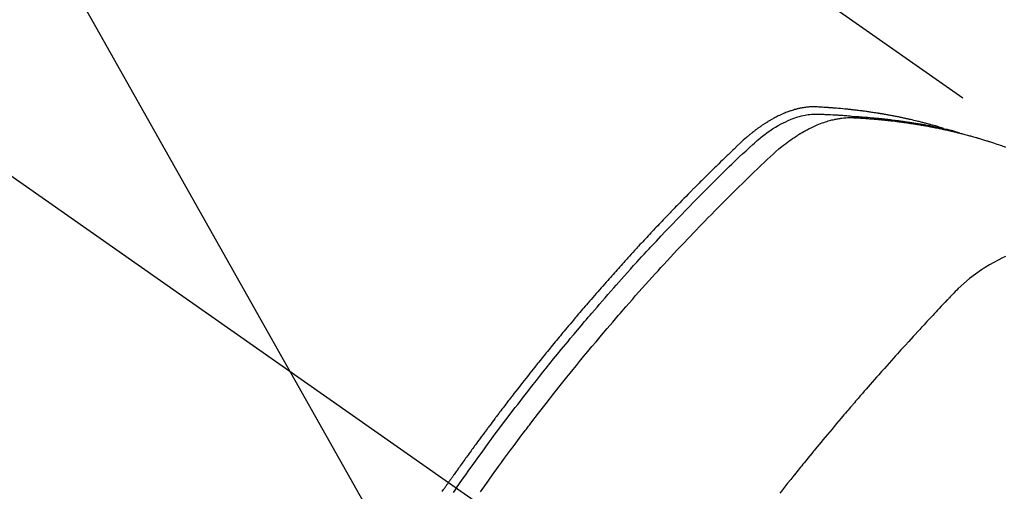
# Model space of a CAD drawing. Extents: x 27948 to 54421, y -22065 to -13195.
# Drawn here: x 45452 to 45489, y -15243 to -15225 of the extents above; entities that cross this region are included whole.
import ezdxf

# ---------------------------------------------------------------- set-up
doc = ezdxf.new("R2010")
doc.units = 0
doc.header["$LTSCALE"] = 50
doc.header["$MEASUREMENT"] = 0
doc.linetypes.add('CENTER2', pattern=[1.125, 0.75, -0.125, 0.125, -0.125])
doc.linetypes.add('HIDDEN', pattern=[0.375, 0.25, -0.125])
doc.layers.get('0').update_dxf_attribs({"linetype": 'CONTINUOUS'})
doc.layers.add('150-機器', color=8, linetype='CONTINUOUS')
doc.layers.add('160-文字', color=254, linetype='CONTINUOUS')
doc.styles.add('KH001', font='txt')
doc.dimstyles.new('KH1xx030', dxfattribs={"dimscale": 30, "dimtxt": 2, "dimasz": 0.6, "dimexe": 0.3, "dimexo": 1.2, "dimgap": 0.5, "dimtad": 3, "dimdec": 1, "dimdsep": 46, "dimlunit": 6, "dimtxsty": 'KH001', "dimblk": 'DOT', "dimcen": 1, "dimdle": 1, "dimclrd": 256, "dimclre": 256, "dimclrt": 256, "dimadec": 0, "dimazin": 0, "dimtfac": 1, "dimtdec": 1, "dimtix": 1, "dimtmove": 2, "dimatfit": 3, "dimldrblk": 'CLOSEDBLANK', "dimfxl": 1, "dimtolj": 1, "dimtzin": 0, "dimlwd": -1, "dimlwe": -1, "dimarcsym": 0})

# ---------------------------------------------------------------- blocks, each defined once
blk = doc.blocks.new('F402_H')
at = {"layer": '150-機器', "color": 13, "linetype": 'CENTER2'}
blk.add_line((0, 0), (244.018, -170.863), dxfattribs=at)
at = {"layer": '150-機器', "color": 13, "linetype": 'HIDDEN'}
blk.add_line((167.274, -89.124), (227.617, -131.376), dxfattribs=at)
for points in [[(222.87, -129.707), (222.806, -129.686), (222.741, -129.666), (222.677, -129.646), (222.612, -129.626), (222.558, -129.611), (222.503, -129.595), (222.448, -129.58), (222.393, -129.566), (222.37, -129.559), (222.347, -129.553), (222.325, -129.547), (222.302, -129.541), (222.265, -129.531), (222.228, -129.522), (222.192, -129.512), (222.155, -129.502), (222.123, -129.494), (222.09, -129.486), (222.058, -129.477), (222.026, -129.469), (221.989, -129.46), (221.951, -129.451), (221.914, -129.442), (221.877, -129.433), (221.812, -129.418), (221.747, -129.402), (221.682, -129.387), (221.617, -129.372), (221.589, -129.365), (221.561, -129.359), (221.533, -129.353), (221.505, -129.347), (221.477, -129.341), (221.449, -129.335), (221.42, -129.328), (221.392, -129.322), (221.364, -129.317), (221.335, -129.311), (221.307, -129.305), (221.278, -129.299), (221.259, -129.295), (221.241, -129.291), (221.222, -129.287), (221.203, -129.283), (221.165, -129.275), (221.128, -129.268), (221.09, -129.261), (221.052, -129.254), (221.023, -129.248), (220.995, -129.242), (220.966, -129.236), (220.938, -129.231), (220.899, -129.224), (220.861, -129.217), (220.823, -129.21), (220.785, -129.203), (220.757, -129.198), (220.728, -129.193), (220.699, -129.188), (220.671, -129.183), (220.642, -129.178), (220.613, -129.173), (220.584, -129.168), (220.555, -129.163), (220.536, -129.16), (220.517, -129.156), (220.497, -129.153), (220.478, -129.15), (220.459, -129.147), (220.44, -129.144), (220.42, -129.141), (220.401, -129.138), (220.353, -129.13), (220.305, -129.122), (220.257, -129.115), (220.208, -129.107), (220.17, -129.101), (220.131, -129.096), (220.092, -129.09), (220.054, -129.084), (220.015, -129.079), (219.976, -129.073), (219.937, -129.068), (219.897, -129.062), (219.873, -129.059), (219.849, -129.056), (219.824, -129.053), (219.8, -129.05), (219.756, -129.045), (219.712, -129.039), (219.668, -129.034), (219.624, -129.028), (219.585, -129.024), (219.546, -129.019), (219.506, -129.014), (219.467, -129.009), (219.438, -129.006), (219.408, -129.003), (219.379, -129), (219.349, -128.997), (219.32, -128.993), (219.29, -128.99), (219.26, -128.987), (219.23, -128.984), (219.211, -128.982), (219.191, -128.98), (219.171, -128.978), (219.152, -128.976), (219.072, -128.969), (218.993, -128.961), (218.913, -128.954), (218.834, -128.947), (218.804, -128.945), (218.774, -128.943), (218.744, -128.94), (218.715, -128.938), (218.685, -128.936), (218.655, -128.933), (218.625, -128.931), (218.595, -128.928), (218.575, -128.927), (218.555, -128.926), (218.535, -128.924), (218.514, -128.923), (218.464, -128.92), (218.414, -128.917), (218.364, -128.914), (218.314, -128.911), (218.263, -128.908), (218.213, -128.905), (218.163, -128.902), (218.112, -128.9), (218.071, -128.898), (218.03, -128.896), (217.989, -128.895), (217.947, -128.895), (217.907, -128.896), (217.866, -128.897), (217.825, -128.9), (217.785, -128.903), (217.746, -128.907), (217.707, -128.911), (217.668, -128.916), (217.63, -128.921), (217.59, -128.927), (217.55, -128.934), (217.51, -128.941), (217.47, -128.949), (217.442, -128.955), (217.414, -128.962), (217.386, -128.968), (217.358, -128.975), (217.31, -128.988), (217.262, -129), (217.215, -129.014), (217.167, -129.028), (217.135, -129.039), (217.103, -129.049), (217.071, -129.06), (217.04, -129.072), (217.004, -129.085), (216.969, -129.098), (216.933, -129.112), (216.898, -129.126), (216.872, -129.136), (216.846, -129.147), (216.82, -129.158), (216.795, -129.169), (216.745, -129.191), (216.696, -129.214), (216.647, -129.237), (216.599, -129.261), (216.563, -129.279), (216.527, -129.298), (216.492, -129.317), (216.456, -129.336), (216.426, -129.352), (216.397, -129.369), (216.367, -129.385), (216.338, -129.402), (216.318, -129.414), (216.299, -129.426), (216.279, -129.438), (216.26, -129.45), (216.237, -129.464), (216.214, -129.478), (216.191, -129.492), (216.168, -129.506), (216.148, -129.519), (216.129, -129.531), (216.109, -129.544), (216.09, -129.557), (216.067, -129.573), (216.044, -129.588), (216.021, -129.604), (215.998, -129.62), (215.975, -129.636), (215.952, -129.652), (215.929, -129.668), (215.906, -129.684), (215.886, -129.698), (215.867, -129.712), (215.847, -129.727), (215.828, -129.741), (215.805, -129.758), (215.783, -129.775), (215.76, -129.792), (215.738, -129.81), (215.709, -129.832), (215.68, -129.855), (215.651, -129.878), (215.623, -129.901), (215.6, -129.919), (215.578, -129.937), (215.556, -129.956), (215.535, -129.974), (215.513, -129.993), (215.491, -130.012), (215.469, -130.03), (215.447, -130.049), (215.331, -130.152), (215.218, -130.257), (215.106, -130.364), (214.995, -130.471), (214.942, -130.521), (214.888, -130.572), (214.835, -130.623), (214.782, -130.673), (214.755, -130.699), (214.729, -130.724), (214.702, -130.75), (214.675, -130.775), (214.609, -130.839), (214.543, -130.903), (214.477, -130.967), (214.411, -131.031), (214.358, -131.083), (214.305, -131.134), (214.252, -131.186), (214.2, -131.237), (214.147, -131.289), (214.094, -131.341), (214.041, -131.393), (213.989, -131.445), (213.949, -131.484), (213.909, -131.523), (213.87, -131.562), (213.831, -131.601), (213.791, -131.64), (213.752, -131.679), (213.713, -131.718), (213.673, -131.758), (213.621, -131.81), (213.568, -131.863), (213.515, -131.916), (213.463, -131.968), (213.45, -131.981), (213.437, -131.994), (213.423, -132.007), (213.41, -132.02), (213.371, -132.06), (213.332, -132.1), (213.293, -132.14), (213.254, -132.18), (213.175, -132.259), (213.097, -132.339), (213.019, -132.419), (212.94, -132.498), (212.901, -132.538), (212.862, -132.578), (212.824, -132.618), (212.785, -132.658), (212.758, -132.685), (212.732, -132.712), (212.706, -132.739), (212.68, -132.766), (212.654, -132.792), (212.629, -132.819), (212.603, -132.846), (212.577, -132.873), (212.538, -132.914), (212.499, -132.954), (212.46, -132.995), (212.421, -133.035), (212.369, -133.09), (212.317, -133.144), (212.266, -133.198), (212.214, -133.252), (212.162, -133.307), (212.11, -133.361), (212.058, -133.416), (212.007, -133.47), (211.955, -133.525), (211.904, -133.579), (211.852, -133.634), (211.801, -133.689), (211.75, -133.744), (211.699, -133.799), (211.648, -133.853), (211.596, -133.908), (211.545, -133.964), (211.494, -134.019), (211.443, -134.074), (211.392, -134.129), (211.353, -134.171), (211.315, -134.213), (211.277, -134.254), (211.239, -134.296), (211.175, -134.365), (211.112, -134.435), (211.048, -134.504), (210.985, -134.573), (210.946, -134.615), (210.908, -134.657), (210.87, -134.699), (210.832, -134.741), (210.781, -134.797), (210.731, -134.853), (210.68, -134.909), (210.63, -134.965), (210.579, -135.022), (210.529, -135.078), (210.479, -135.134), (210.428, -135.191), (210.378, -135.247), (210.328, -135.304), (210.278, -135.36), (210.227, -135.417), (210.165, -135.488), (210.102, -135.559), (210.039, -135.63), (209.977, -135.701), (209.914, -135.773), (209.852, -135.844), (209.789, -135.915), (209.727, -135.987), (209.665, -136.058), (209.603, -136.13), (209.541, -136.202), (209.479, -136.273), (209.429, -136.331), (209.38, -136.389), (209.33, -136.447), (209.281, -136.504), (209.231, -136.563), (209.181, -136.621), (209.132, -136.679), (209.082, -136.737), (209.046, -136.781), (209.009, -136.824), (208.972, -136.868), (208.935, -136.911), (208.873, -136.984), (208.812, -137.057), (208.75, -137.13), (208.689, -137.203), (208.64, -137.262), (208.592, -137.321), (208.543, -137.379), (208.494, -137.438), (208.446, -137.497), (208.397, -137.555), (208.348, -137.614), (208.299, -137.673), (208.251, -137.732), (208.202, -137.79), (208.154, -137.849), (208.105, -137.908), (208.057, -137.967), (208.009, -138.027), (207.961, -138.086), (207.913, -138.145), (207.841, -138.234), (207.768, -138.323), (207.696, -138.412), (207.624, -138.502), (207.588, -138.546), (207.552, -138.591), (207.517, -138.635), (207.481, -138.68), (207.421, -138.755), (207.362, -138.83), (207.302, -138.905), (207.243, -138.98), (207.16, -139.085), (207.077, -139.19), (206.994, -139.295), (206.912, -139.401), (206.841, -139.491), (206.77, -139.582), (206.7, -139.673), (206.629, -139.764), (206.594, -139.81), (206.559, -139.855), (206.523, -139.901), (206.488, -139.947), (206.459, -139.985), (206.429, -140.024), (206.399, -140.063), (206.37, -140.101), (206.33, -140.154), (206.289, -140.207), (206.249, -140.26), (206.208, -140.313), (206.185, -140.344), (206.162, -140.375), (206.138, -140.406), (206.115, -140.436), (206.091, -140.467), (206.068, -140.497), (206.045, -140.528), (206.022, -140.559), (206.01, -140.574), (205.999, -140.59), (205.987, -140.605), (205.976, -140.62), (205.93, -140.682), (205.884, -140.744), (205.838, -140.805), (205.792, -140.866), (205.769, -140.897), (205.746, -140.928), (205.723, -140.959), (205.7, -140.989), (205.665, -141.035), (205.631, -141.082), (205.596, -141.128), (205.562, -141.174), (205.539, -141.205), (205.516, -141.236), (205.493, -141.267), (205.47, -141.298), (205.425, -141.359), (205.379, -141.421), (205.334, -141.483), (205.289, -141.544), (205.255, -141.591), (205.221, -141.638), (205.187, -141.684), (205.154, -141.731), (205.12, -141.777), (205.086, -141.824), (205.052, -141.871), (205.018, -141.917), (204.984, -141.964), (204.95, -142.01), (204.916, -142.057), (204.883, -142.104), (204.849, -142.15), (204.816, -142.197), (204.782, -142.244), (204.749, -142.291), (204.716, -142.338), (204.682, -142.385), (204.649, -142.431), (204.616, -142.478), (204.593, -142.509), (204.571, -142.541), (204.549, -142.572), (204.527, -142.603), (204.502, -142.638), (204.478, -142.672), (204.453, -142.707), (204.429, -142.742), (204.414, -142.762), (204.4, -142.782), (204.386, -142.802), (204.371, -142.823), (204.355, -142.846), (204.338, -142.87), (204.322, -142.893), (204.305, -142.917), (204.289, -142.94), (204.272, -142.963), (204.256, -142.987), (204.24, -143.01)], [(204.534, -143.216), (204.651, -143.05), (204.768, -142.884), (204.885, -142.718), (205.003, -142.552), (205.126, -142.381), (205.25, -142.21), (205.374, -142.039), (205.498, -141.868), (205.613, -141.71), (205.729, -141.552), (205.845, -141.395), (205.962, -141.237), (206.136, -141.004), (206.311, -140.771), (206.487, -140.539), (206.664, -140.307), (206.752, -140.192), (206.841, -140.078), (206.929, -139.963), (207.018, -139.849), (207.119, -139.719), (207.221, -139.588), (207.323, -139.459), (207.425, -139.329), (207.546, -139.176), (207.667, -139.023), (207.789, -138.87), (207.911, -138.718), (208.052, -138.543), (208.193, -138.368), (208.335, -138.194), (208.478, -138.02), (208.563, -137.916), (208.649, -137.812), (208.735, -137.708), (208.821, -137.605), (208.955, -137.444), (209.089, -137.284), (209.224, -137.124), (209.359, -136.964), (209.427, -136.884), (209.495, -136.804), (209.563, -136.725), (209.631, -136.645), (209.728, -136.532), (209.826, -136.419), (209.923, -136.306), (210.021, -136.194), (210.128, -136.07), (210.236, -135.947), (210.345, -135.824), (210.453, -135.701), (210.552, -135.59), (210.65, -135.479), (210.749, -135.368), (210.848, -135.257), (210.967, -135.125), (211.086, -134.992), (211.205, -134.861), (211.325, -134.729), (211.415, -134.631), (211.505, -134.532), (211.596, -134.434), (211.686, -134.337), (211.737, -134.282), (211.787, -134.228), (211.837, -134.174), (211.888, -134.12), (212.059, -133.937), (212.231, -133.754), (212.403, -133.572), (212.576, -133.39), (212.688, -133.274), (212.801, -133.157), (212.913, -133.041), (213.026, -132.925), (213.128, -132.819), (213.23, -132.714), (213.333, -132.609), (213.436, -132.504), (213.538, -132.4), (213.641, -132.295), (213.744, -132.191), (213.847, -132.086), (213.971, -131.962), (214.095, -131.838), (214.219, -131.714), (214.344, -131.59), (214.458, -131.477), (214.572, -131.365), (214.687, -131.252), (214.801, -131.14), (214.895, -131.048), (214.988, -130.956), (215.082, -130.865), (215.177, -130.775), (215.304, -130.658), (215.433, -130.543), (215.562, -130.428), (215.69, -130.312), (215.746, -130.261), (215.801, -130.21), (215.858, -130.16), (215.914, -130.11), (215.96, -130.071), (216.006, -130.033), (216.053, -129.996), (216.1, -129.959), (216.156, -129.917), (216.212, -129.875), (216.269, -129.834), (216.326, -129.795), (216.43, -129.726), (216.536, -129.66), (216.643, -129.597), (216.752, -129.538), (216.838, -129.493), (216.926, -129.452), (217.014, -129.412), (217.103, -129.374), (217.171, -129.347), (217.24, -129.322), (217.309, -129.298), (217.379, -129.275), (217.447, -129.255), (217.516, -129.237), (217.585, -129.221), (217.654, -129.206), (217.715, -129.194), (217.776, -129.184), (217.837, -129.176), (217.898, -129.17), (217.977, -129.166), (218.055, -129.165), (218.133, -129.167), (218.212, -129.169), (218.248, -129.17), (218.285, -129.172), (218.322, -129.173), (218.358, -129.174), (218.4, -129.176), (218.442, -129.177), (218.485, -129.179), (218.527, -129.18), (218.615, -129.184), (218.703, -129.189), (218.791, -129.194), (218.879, -129.199), (218.915, -129.201), (218.951, -129.203), (218.987, -129.206), (219.024, -129.208), (219.073, -129.211), (219.122, -129.215), (219.172, -129.219), (219.221, -129.223), (219.284, -129.23), (219.348, -129.238), (219.411, -129.245), (219.474, -129.252), (219.522, -129.255), (219.571, -129.258), (219.619, -129.261), (219.668, -129.263), (219.702, -129.265), (219.735, -129.268), (219.769, -129.27), (219.803, -129.273), (219.903, -129.28), (220.004, -129.288), (220.105, -129.296), (220.205, -129.305), (220.258, -129.309), (220.31, -129.314), (220.363, -129.319), (220.416, -129.324), (220.453, -129.328), (220.491, -129.332), (220.529, -129.336), (220.567, -129.34), (220.605, -129.345), (220.643, -129.349), (220.681, -129.353), (220.719, -129.357), (220.771, -129.363), (220.822, -129.37), (220.874, -129.376), (220.926, -129.382), (220.983, -129.39), (221.04, -129.397), (221.096, -129.404), (221.153, -129.412), (221.19, -129.417), (221.228, -129.422), (221.265, -129.428), (221.303, -129.433), (221.34, -129.438), (221.377, -129.443), (221.415, -129.448), (221.452, -129.454), (221.49, -129.459), (221.527, -129.465), (221.564, -129.47), (221.601, -129.476), (221.675, -129.488), (221.75, -129.499), (221.824, -129.511), (221.898, -129.522), (221.926, -129.527), (221.954, -129.532), (221.982, -129.536), (222.01, -129.541), (222.056, -129.548), (222.102, -129.556), (222.149, -129.564), (222.195, -129.572), (222.246, -129.581), (222.297, -129.59), (222.347, -129.6), (222.398, -129.609), (222.457, -129.62), (222.517, -129.632), (222.576, -129.644), (222.635, -129.656), (222.662, -129.662), (222.689, -129.668), (222.716, -129.673), (222.743, -129.679), (222.797, -129.691), (222.851, -129.703), (222.906, -129.716), (222.96, -129.729), (223, -129.738), (223.04, -129.748), (223.08, -129.758), (223.121, -129.768), (223.147, -129.775), (223.174, -129.782), (223.201, -129.789), (223.227, -129.797), (223.284, -129.812), (223.341, -129.829), (223.398, -129.845), (223.454, -129.862)], [(205.437, -143.368), (205.665, -143.048), (205.894, -142.727), (206.124, -142.408), (206.236, -142.255), (206.348, -142.102), (206.461, -141.949), (206.574, -141.796), (206.703, -141.622), (206.833, -141.448), (206.964, -141.275), (207.094, -141.101), (207.127, -141.058), (207.159, -141.015), (207.192, -140.972), (207.225, -140.929), (207.253, -140.891), (207.282, -140.854), (207.31, -140.817), (207.339, -140.78), (207.624, -140.409), (207.911, -140.04), (208.2, -139.673), (208.49, -139.306), (208.54, -139.243), (208.591, -139.18), (208.642, -139.117), (208.692, -139.054), (208.811, -138.907), (208.93, -138.76), (209.049, -138.613), (209.169, -138.467), (209.323, -138.279), (209.478, -138.092), (209.633, -137.906), (209.789, -137.72), (209.997, -137.473), (210.206, -137.227), (210.416, -136.981), (210.626, -136.737), (210.697, -136.656), (210.767, -136.575), (210.837, -136.494), (210.908, -136.413), (211.032, -136.272), (211.156, -136.131), (211.28, -135.99), (211.405, -135.85), (211.529, -135.71), (211.654, -135.571), (211.779, -135.432), (211.905, -135.293), (212.013, -135.175), (212.121, -135.057), (212.229, -134.938), (212.337, -134.82), (212.464, -134.683), (212.591, -134.547), (212.718, -134.41), (212.845, -134.274), (213.064, -134.042), (213.283, -133.811), (213.503, -133.581), (213.724, -133.351), (213.761, -133.314), (213.797, -133.276), (213.834, -133.238), (213.871, -133.2), (214, -133.068), (214.13, -132.936), (214.26, -132.804), (214.39, -132.672), (214.519, -132.541), (214.65, -132.41), (214.78, -132.28), (214.911, -132.15), (214.967, -132.095), (215.023, -132.039), (215.079, -131.984), (215.136, -131.928), (215.323, -131.745), (215.511, -131.562), (215.699, -131.38), (215.888, -131.198), (216.001, -131.09), (216.114, -130.982), (216.228, -130.874), (216.343, -130.768), (216.45, -130.669), (216.56, -130.573), (216.67, -130.477), (216.783, -130.384), (216.848, -130.332), (216.915, -130.281), (216.982, -130.23), (217.05, -130.18), (217.116, -130.133), (217.183, -130.087), (217.251, -130.042), (217.319, -129.997), (217.349, -129.978), (217.378, -129.959), (217.408, -129.94), (217.438, -129.922), (217.493, -129.888), (217.548, -129.856), (217.603, -129.825), (217.659, -129.794), (217.697, -129.773), (217.735, -129.753), (217.773, -129.733), (217.811, -129.714), (217.886, -129.677), (217.961, -129.641), (218.037, -129.606), (218.114, -129.573), (218.176, -129.548), (218.239, -129.523), (218.302, -129.5), (218.365, -129.477), (218.418, -129.46), (218.471, -129.443), (218.525, -129.426), (218.578, -129.411), (218.623, -129.399), (218.667, -129.388), (218.712, -129.377), (218.757, -129.367), (218.792, -129.359), (218.828, -129.352), (218.864, -129.345), (218.901, -129.339), (218.936, -129.333), (218.971, -129.327), (219.006, -129.322), (219.042, -129.318), (219.095, -129.312), (219.149, -129.307), (219.202, -129.303), (219.256, -129.3), (219.297, -129.299), (219.338, -129.298), (219.379, -129.298), (219.42, -129.299), (219.453, -129.3), (219.485, -129.302), (219.518, -129.303), (219.551, -129.305), (219.587, -129.307), (219.623, -129.309), (219.659, -129.311), (219.695, -129.313), (219.738, -129.316), (219.781, -129.318), (219.824, -129.321), (219.867, -129.324), (219.903, -129.326), (219.938, -129.328), (219.974, -129.331), (220.01, -129.334), (220.046, -129.336), (220.081, -129.339), (220.117, -129.342), (220.153, -129.345), (220.188, -129.348), (220.224, -129.35), (220.26, -129.353), (220.295, -129.356), (220.331, -129.359), (220.366, -129.362), (220.401, -129.365), (220.437, -129.368), (220.482, -129.373), (220.527, -129.377), (220.572, -129.382), (220.617, -129.386), (220.657, -129.39), (220.696, -129.395), (220.736, -129.399), (220.775, -129.403), (220.811, -129.407), (220.846, -129.411), (220.881, -129.415), (220.916, -129.419), (220.979, -129.426), (221.042, -129.433), (221.105, -129.441), (221.168, -129.449), (221.189, -129.452), (221.21, -129.455), (221.231, -129.458), (221.252, -129.46), (221.293, -129.466), (221.335, -129.472), (221.377, -129.478), (221.418, -129.483), (221.453, -129.488), (221.488, -129.493), (221.522, -129.497), (221.557, -129.502), (221.584, -129.507), (221.612, -129.511), (221.639, -129.515), (221.667, -129.52), (221.701, -129.525), (221.736, -129.53), (221.77, -129.536), (221.805, -129.541), (221.832, -129.545), (221.86, -129.55), (221.887, -129.554), (221.915, -129.559), (221.942, -129.563), (221.969, -129.568), (221.997, -129.573), (222.024, -129.578), (222.045, -129.581), (222.065, -129.584), (222.086, -129.588), (222.106, -129.591), (222.147, -129.598), (222.188, -129.606), (222.229, -129.613), (222.27, -129.621), (222.297, -129.626), (222.324, -129.631), (222.351, -129.637), (222.379, -129.642), (222.412, -129.648), (222.446, -129.655), (222.48, -129.661), (222.514, -129.667), (222.541, -129.673), (222.568, -129.678), (222.595, -129.684), (222.622, -129.689), (222.662, -129.698), (222.703, -129.706), (222.743, -129.714), (222.783, -129.723), (222.81, -129.728), (222.837, -129.734), (222.864, -129.74), (222.891, -129.746), (222.931, -129.754), (222.971, -129.763), (223.011, -129.772), (223.051, -129.782), (223.084, -129.789), (223.117, -129.797), (223.15, -129.805), (223.183, -129.812), (223.21, -129.818), (223.237, -129.825), (223.264, -129.831), (223.29, -129.837), (223.33, -129.847), (223.37, -129.856), (223.409, -129.866), (223.449, -129.876), (223.482, -129.885), (223.515, -129.893), (223.548, -129.901), (223.581, -129.91), (223.627, -129.922), (223.673, -129.934), (223.718, -129.946), (223.764, -129.958), (223.803, -129.969), (223.842, -129.98), (223.882, -129.99), (223.921, -130.001), (223.96, -130.012), (223.999, -130.022), (224.038, -130.033), (224.077, -130.044), (224.102, -130.052), (224.128, -130.06), (224.154, -130.068), (224.18, -130.075), (224.219, -130.087), (224.257, -130.098), (224.296, -130.11), (224.334, -130.121), (224.373, -130.133), (224.412, -130.145), (224.45, -130.157), (224.489, -130.169), (224.514, -130.177), (224.54, -130.185), (224.566, -130.193), (224.591, -130.201), (224.629, -130.214), (224.668, -130.226), (224.706, -130.239), (224.744, -130.251), (224.807, -130.272), (224.871, -130.293), (224.934, -130.314), (224.997, -130.336), (225.048, -130.353), (225.098, -130.371), (225.148, -130.389), (225.198, -130.407)], [(225.2, -134.524), (225.09, -134.572), (224.92, -134.653), (224.754, -134.739), (224.59, -134.832), (224.43, -134.93), (224.396, -134.951), (224.362, -134.973), (224.328, -134.996), (224.294, -135.018), (224.063, -135.179), (223.839, -135.349), (223.623, -135.53), (223.418, -135.722), (223.363, -135.779), (223.308, -135.836), (223.253, -135.893), (223.199, -135.951), (223.171, -135.98), (223.144, -136.009), (223.116, -136.037), (223.089, -136.066), (223.068, -136.088), (223.048, -136.109), (223.027, -136.131), (223.007, -136.152), (222.931, -136.232), (222.856, -136.311), (222.78, -136.39), (222.705, -136.47), (222.643, -136.535), (222.582, -136.601), (222.52, -136.666), (222.459, -136.732), (222.386, -136.809), (222.319, -136.88), (222.24, -136.964), (222.131, -137.082), (222.098, -137.119), (222.068, -137.152), (222.049, -137.172), (222.05, -137.171), (222.055, -137.165), (222.063, -137.157), (222.07, -137.148), (222.077, -137.141), (222.081, -137.137), (222.056, -137.163), (222.015, -137.208), (221.969, -137.259), (221.723, -137.528), (221.554, -137.712), (221.416, -137.863), (221.263, -138.031), (221.195, -138.106), (221.127, -138.18), (221.06, -138.255), (220.992, -138.33), (220.905, -138.428), (220.817, -138.526), (220.729, -138.624), (220.642, -138.723), (220.588, -138.783), (220.534, -138.844), (220.48, -138.904), (220.426, -138.965), (220.345, -139.056), (220.265, -139.147), (220.185, -139.239), (220.105, -139.33), (220.031, -139.415), (219.957, -139.499), (219.884, -139.584), (219.81, -139.668), (219.77, -139.714), (219.73, -139.76), (219.69, -139.806), (219.65, -139.852), (219.604, -139.906), (219.557, -139.96), (219.511, -140.015), (219.464, -140.069), (219.451, -140.085), (219.438, -140.1), (219.424, -140.116), (219.411, -140.131), (219.364, -140.186), (219.318, -140.24), (219.271, -140.294), (219.225, -140.348), (219.172, -140.41), (219.119, -140.473), (219.066, -140.535), (219.013, -140.598), (218.927, -140.699), (218.841, -140.801), (218.755, -140.902), (218.67, -141.004), (218.584, -141.106), (218.498, -141.208), (218.413, -141.311), (218.327, -141.413), (218.255, -141.5), (218.182, -141.587), (218.11, -141.674), (218.038, -141.761), (218.005, -141.801), (217.973, -141.841), (217.94, -141.881), (217.907, -141.92), (217.836, -142.008), (217.764, -142.096), (217.692, -142.183), (217.62, -142.271), (217.575, -142.327), (217.529, -142.383), (217.484, -142.438), (217.439, -142.494), (217.393, -142.55), (217.348, -142.607), (217.302, -142.663), (217.257, -142.719), (217.25, -142.727), (217.244, -142.735), (217.237, -142.743), (217.231, -142.751), (217.114, -142.895), (216.997, -143.041), (216.881, -143.186), (216.766, -143.332), (216.701, -143.413)], [(204.004, -143.349), (204.028, -143.315), (204.052, -143.28), (204.066, -143.259), (204.08, -143.239), (204.094, -143.219), (204.108, -143.198), (204.125, -143.175), (204.141, -143.151), (204.158, -143.127), (204.174, -143.104), (204.19, -143.08), (204.207, -143.057), (204.223, -143.033), (204.24, -143.01)], [(204.534, -143.216), (204.417, -143.383)]]:
    blk.add_lwpolyline(points, dxfattribs=at)
blk = doc.blocks.new('_ClosedBlank')
at = {"color": 0, "linetype": 'ByBlock', "lineweight": -2}
for p, q in [((-1, 0.1667), (0, 0)), ((-1, 0.1667), (-1, -0.1667)), ((0, 0), (-1, -0.1667))]:
    blk.add_line(p, q, dxfattribs=at)
blk = doc.blocks.new('_Dot')
at = {"color": 0, "linetype": 'ByBlock', "lineweight": -2}
blk.add_line((-0.5, 0), (-1, 0), dxfattribs=at)
at = {"color": 0, "linetype": 'ByBlock', "const_width": 0.5}
blk.add_lwpolyline([(-0.25, 0, 1), (0.25, 0, 1)], format="xyb", close=True, dxfattribs=at)

msp = doc.modelspace()

# ---------------------------------------------------------------- block references
at = {"layer": '150-機器'}
msp.add_blockref('F402_H', (45263.45, -15099.866), dxfattribs=at)

# ---------------------------------------------------------------- leaders
at = {"layer": '160-文字', "annotation_type": 0, "has_hookline": 1, "hookline_direction": 0, "text_width": 1398.579}
msp.add_leader([(45143.458, -15092.677), (46155.789, -16468.294), (46173.789, -16468.294)], dimstyle='KH1xx030', override={"dimgap": 0.5, "dimtad": 1}, dxfattribs=at)
at = {"layer": '160-文字'}
msp.add_leader([(45383.458, -15100.058), (46155.789, -16468.294)], dimstyle='KH1xx030', override={"dimgap": 0.5, "dimtad": 1}, dxfattribs=at)

doc.saveas('drawing.dxf')
